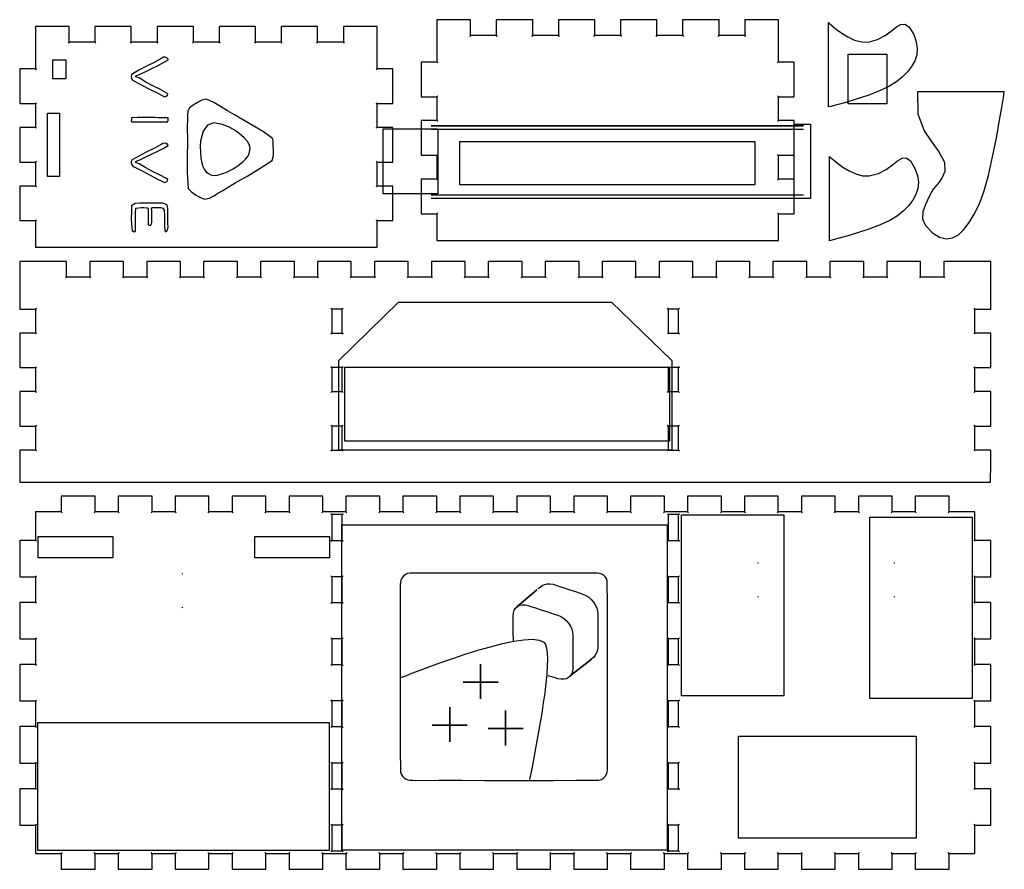
# Model space of a CAD drawing. Extents: x 31 to 2338, y 31 to 1026.
# Drawn here: x 31 to 1184, y 31 to 1026 of the extents above; entities that cross this region are included whole.
import ezdxf

# ---------------------------------------------------------------- set-up
doc = ezdxf.new("R2010")
doc.units = 0
for name, color, linetype in [('Extra_18.5mm', 7, 'CONTINUOUS'), ('Final_18.5mm', 7, 'CONTINUOUS'), ('First_18.5mm', 7, 'CONTINUOUS'), ('Props', 7, 'CONTINUOUS'), ('Shallow_5mm', 7, 'CONTINUOUS')]:
    doc.layers.add(name, color=color, linetype=linetype)

msp = doc.modelspace()

# ---------------------------------------------------------------- linework, layer by layer
at = {"layer": 'Extra_18.5mm', "color": 7}
for points in [[(978.59497, 1023.09394), (979.75965, 1022.00217), (983.00151, 1019.1474), (987.94226, 1015.16041), (994.20366, 1010.67198), (1001.4075, 1006.3129), (1009.1753, 1002.71395), (1017.1289, 1000.50592), (1024.8901, 1000.31959), (1035.8826, 1003.23936), (1044.8315, 1007.907), (1052.1426, 1013.18792), (1058.2213, 1017.94745), (1063.4733, 1021.05103), (1068.3041, 1021.36398), (1073.1194, 1017.75174), (1078.3247, 1009.07968), (1081.3942, 1000.72483), (1082.5041, 992.83609), (1081.8361, 985.38444), (1079.5717, 978.34089), (1075.8925, 971.67641), (1070.9801, 965.36199), (1065.016, 959.36861), (1058.1818, 953.66727), (1049.2429, 948.14539), (1037.6366, 942.82054), (1024.5523, 937.8589), (1011.1797, 933.42672), (998.70806, 929.69015), (988.32716, 926.8154), (981.22627, 924.96866), (978.59497, 924.31616), (978.59497, 936.66339), (978.59497, 949.01061), (978.59497, 961.35783), (978.59497, 973.70505), (978.59497, 986.05227), (978.59497, 998.39949), (978.59497, 1010.74672), (978.59497, 1023.09394)], [(70.493645, 979.30043), (85.716269, 979.30043), (85.716269, 957.077806), (70.493645, 957.077806), (70.493645, 979.30043)], [(1082.6929, 942.10151), (1083.3061, 916.43384), (1090.7378, 896.28411), (1098.6738, 884.14516), (1107.7927, 871.69702), (1114.3654, 859.60641), (1114.6631, 848.54004), (1111.4259, 840.88525), (1106.5706, 834.37643), (1101.286, 827.85328), (1096.7605, 820.15557), (1092.0442, 810.08333), (1088.9569, 801.38114), (1088.6059, 793.37754), (1092.0986, 785.40065), (1100.5418, 776.77902), (1108.6941, 771.69579), (1116.4081, 769.85907), (1123.7106, 770.9678), (1130.6282, 774.72133), (1137.1876, 780.81873), (1143.4156, 788.95912), (1149.339, 798.84192), (1154.9845, 810.16613), (1160.4736, 824.97741), (1165.7945, 844.20781), (1170.7733, 865.88678), (1175.2362, 888.04332), (1179.0098, 908.70711), (1181.9203, 925.9067), (1183.794, 937.6716), (1184.4571, 942.03118), (1172.3673, 942.02818), (1160.2776, 942.02518), (1148.1878, 942.02218), (1136.098, 942.01918), (1124.0082, 942.01618), (1111.9184, 942.01318), (1099.8286, 942.01018), (1082.6929, 942.10151)], [(64.161964, 917.06931), (78.289665, 917.06931), (78.289665, 842.941617), (64.161964, 842.941617), (64.161964, 917.06931)], [(547.01508, 883.72629), (892.36383, 883.72629), (892.36383, 833.259115), (547.01508, 833.259115), (547.01508, 883.72629)], [(979.94238, 866.36609), (981.10706, 865.27433), (984.34891, 862.41955), (989.28961, 858.43255), (995.55101, 853.94413), (1002.7548, 849.58505), (1010.5226, 845.9861), (1018.4762, 843.77807), (1026.2374, 843.59174), (1037.2299, 846.51151), (1046.1788, 851.17915), (1053.4899, 856.46007), (1059.5686, 861.2196), (1064.8206, 864.32318), (1069.6514, 864.63613), (1074.4667, 861.02389), (1079.672, 852.35183), (1082.7415, 843.99698), (1083.8514, 836.10824), (1083.1834, 828.65659), (1080.919, 821.61304), (1077.2398, 814.94856), (1072.3274, 808.63414), (1066.3633, 802.64076), (1059.5291, 796.93942), (1050.5902, 791.41754), (1038.9839, 786.09269), (1025.8996, 781.13105), (1012.527, 776.69887), (1000.0555, 772.9623), (989.67451, 770.08755), (982.57371, 768.24083), (979.94238, 767.58831), (979.94238, 779.93553), (979.94238, 792.28276), (979.94238, 804.62998), (979.94238, 816.9772), (979.94238, 829.32442), (979.94238, 841.67164), (979.94238, 854.01887), (979.94238, 866.36609)], [(405.24838, 627.47712), (475.17249, 695.62183), (724.52549, 695.55163), (795.01288, 627.47707), (795.01288, 522.37537), (405.24838, 522.37537), (405.24838, 627.47712)], [(895.95635, 390.27068), (896.13274, 390.05901), (896.30913, 390.27068), (896.13274, 390.48234), (895.95635, 390.27068)], [(1055.6369, 390.27068), (1055.8133, 390.05901), (1055.9897, 390.27068), (1055.8133, 390.48234), (1055.6369, 390.27068)], [(221.8198, 377.61348), (221.99619, 377.40181), (222.17258, 377.61348), (221.99619, 377.82514), (221.8198, 377.61348)], [(895.95635, 350.75938), (896.13274, 350.54772), (896.30913, 350.75938), (896.13274, 350.97105), (895.95635, 350.75938)], [(1055.6369, 350.75938), (1055.8133, 350.54772), (1055.9897, 350.75938), (1055.8133, 350.97105), (1055.6369, 350.75938)], [(221.8198, 338.10218), (221.99619, 337.89052), (222.17258, 338.10218), (221.99619, 338.31385), (221.8198, 338.10218)]]:
    msp.add_lwpolyline(points, close=True, dxfattribs=at)
at = {"layer": 'Final_18.5mm', "color": 7}
for points in [[(519.999999, 767.999995), (519.999999, 767.999995), (919.999999, 767.999995), (919.999999, 767.999995), (919.999999, 798.960705), (918.999999, 800.160705), (920.199999, 799.160705), (938.499999, 799.160705), (938.499999, 839.696425), (920.199999, 839.696425), (918.999999, 838.696425), (919.999999, 839.896425), (919.999999, 867.532135), (918.999999, 868.732135), (920.199999, 867.732135), (938.499999, 867.732135), (938.499999, 908.267855), (920.199999, 908.267855), (918.999999, 907.267855), (919.999999, 908.467855), (919.999999, 936.103565), (918.999999, 937.303565), (920.199999, 936.303565), (938.499999, 936.303565), (938.499999, 976.839285), (920.199999, 976.839285), (918.999999, 975.839285), (919.999999, 977.039285), (919.999999, 1007.999995), (919.999999, 1007.999995), (919.999999, 1026.499995), (880.511359, 1026.499995), (880.511359, 1008.199995), (881.511359, 1006.999995), (880.311359, 1007.999995), (850.597729, 1007.999995), (849.397729, 1006.999995), (850.397729, 1008.199995), (850.397729, 1026.499995), (807.784089, 1026.499995), (807.784089, 1008.199995), (808.784089, 1006.999995), (807.584089, 1007.999995), (777.870449, 1007.999995), (776.670449, 1006.999995), (777.670449, 1008.199995), (777.670449, 1026.499995), (735.056819, 1026.499995), (735.056819, 1008.199995), (736.056819, 1006.999995), (734.856819, 1007.999995), (705.143179, 1007.999995), (703.943179, 1006.999995), (704.943179, 1008.199995), (704.943179, 1026.499995), (662.329549, 1026.499995), (662.329549, 1008.199995), (663.329549, 1006.999995), (662.129539, 1007.999995), (632.415909, 1007.999995), (631.215909, 1006.999995), (632.215909, 1008.199995), (632.215909, 1026.499995), (589.602269, 1026.499995), (589.602269, 1008.199995), (590.602269, 1006.999995), (589.402269, 1007.999995), (559.688639, 1007.999995), (558.488639, 1006.999995), (559.488639, 1008.199995), (559.488639, 1026.499995), (519.999999, 1026.499995), (519.999999, 1007.999995), (519.999999, 977.039285), (520.999999, 975.839285), (519.799999, 976.839285), (501.499999, 976.839285), (501.499999, 936.303565), (519.799999, 936.303565), (520.999999, 937.303565), (519.999999, 936.103565), (519.999999, 908.467855), (520.999999, 907.267855), (519.799999, 908.267855), (501.499999, 908.267855), (501.499999, 867.732135), (519.799999, 867.732135), (520.999999, 868.732135), (519.999999, 867.532135), (519.999999, 839.896425), (520.999999, 838.696425), (519.799999, 839.696425), (501.499999, 839.696425), (501.499999, 799.160705), (519.799999, 799.160705), (520.999999, 800.160705), (519.999999, 798.960705), (519.999999, 767.999995), (519.999999, 767.999995)], [(49.999999, 759.999995), (49.999999, 759.999995), (449.999999, 759.999995), (449.999999, 759.999995), (449.999999, 790.960705), (448.999999, 792.160705), (450.199999, 791.160705), (468.499999, 791.160705), (468.499999, 831.696425), (450.199999, 831.696425), (448.999999, 830.696425), (449.999999, 831.896425), (449.999999, 859.532135), (448.999999, 860.732135), (450.199999, 859.732135), (468.499999, 859.732135), (468.499999, 900.267855), (450.199999, 900.267855), (448.999999, 899.267855), (449.999999, 900.467855), (449.999999, 928.103565), (448.999999, 929.303565), (450.199999, 928.303565), (468.499999, 928.303565), (468.499999, 968.839285), (450.199999, 968.839285), (448.999999, 967.839285), (449.999999, 969.039285), (449.999999, 999.999995), (449.999999, 999.999995), (449.999999, 1018.499995), (410.511359, 1018.499995), (410.511359, 1000.199995), (411.511359, 998.999995), (410.311359, 999.999995), (380.597729, 999.999995), (379.397729, 998.999995), (380.397729, 1000.199995), (380.397729, 1018.499995), (337.784089, 1018.499995), (337.784089, 1000.199995), (338.784089, 998.999995), (337.584089, 999.999995), (307.870449, 999.999995), (306.670449, 998.999995), (307.670449, 1000.199995), (307.670449, 1018.499995), (265.056819, 1018.499995), (265.056819, 1000.199995), (266.056819, 998.999995), (264.856819, 999.999995), (235.143179, 999.999995), (233.943179, 998.999995), (234.943179, 1000.199995), (234.943179, 1018.499995), (192.329539, 1018.499995), (192.329539, 1000.199995), (193.329539, 998.999995), (192.129539, 999.999995), (162.415909, 999.999995), (161.215909, 998.999995), (162.215909, 1000.199995), (162.215909, 1018.499995), (119.602269, 1018.499995), (119.602269, 1000.199995), (120.602269, 998.999995), (119.402269, 999.999995), (89.688635, 999.999995), (88.488635, 998.999995), (89.488635, 1000.199995), (89.488635, 1018.499995), (49.999999, 1018.499995), (49.999999, 999.999995), (49.999999, 969.039285), (50.999999, 967.839285), (49.799999, 968.839285), (31.499999, 968.839285), (31.499999, 928.303565), (49.799999, 928.303565), (50.999999, 929.303565), (49.999999, 928.103565), (49.999999, 900.467855), (50.999999, 899.267855), (49.799999, 900.267855), (31.499999, 900.267855), (31.499999, 859.732135), (49.799999, 859.732135), (50.999999, 860.732135), (49.999999, 859.532135), (49.999999, 831.896425), (50.999999, 830.696425), (49.799999, 831.696425), (31.499999, 831.696425), (31.499999, 791.160705), (49.799999, 791.160705), (50.999999, 792.160705), (49.999999, 790.960705), (49.999999, 759.999995), (49.999999, 759.999995)], [(49.999999, 484.999995), (1156.249999, 484.999995), (1156.249999, 484.999995), (1168.468699, 484.964295), (1168.499699, 507.035725), (1168.499699, 522.410725), (1150.199699, 522.410725), (1148.999699, 521.410725), (1149.999699, 522.610725), (1149.999699, 550.246445), (1148.999699, 551.446445), (1150.199699, 550.446445), (1168.499699, 550.446445), (1168.499699, 590.982155), (1150.199699, 590.982155), (1148.999699, 589.982155), (1149.999699, 591.182155), (1149.999699, 618.817875), (1148.999699, 620.017875), (1150.199699, 619.017875), (1168.499699, 619.017875), (1168.499699, 659.553585), (1150.199699, 659.553585), (1148.999699, 658.553585), (1149.999699, 659.753585), (1149.999699, 687.389305), (1148.999699, 688.589305), (1150.199699, 687.589305), (1168.499699, 687.589305), (1168.499699, 725.000015), (1168.499699, 743.500015), (1128.916399, 743.500015), (1113.541399, 743.500015), (1113.541399, 725.200015), (1114.541399, 724.000015), (1113.341399, 725.000015), (1086.657999, 725.000015), (1085.457999, 724.000015), (1086.457999, 725.200015), (1086.457999, 743.500015), (1046.874699, 743.500015), (1046.874699, 725.200015), (1047.874699, 724.000015), (1046.674699, 725.000015), (1019.991399, 725.000015), (1018.791399, 724.000015), (1019.791399, 725.200015), (1019.791399, 743.500015), (980.208029, 743.500015), (980.208029, 725.200015), (981.208029, 724.000015), (980.008029, 725.000015), (953.324699, 725.000015), (952.124699, 724.000015), (953.124699, 725.200015), (953.124699, 743.500015), (913.541369, 743.500015), (913.541369, 725.200015), (914.541369, 724.000015), (913.341369, 725.000015), (886.658029, 725.000015), (885.458029, 724.000015), (886.458029, 725.200015), (886.458029, 743.500015), (846.874699, 743.500015), (846.874699, 725.200015), (847.874699, 724.000015), (846.674699, 725.000015), (819.991369, 725.000015), (818.791369, 724.000015), (819.791369, 725.200015), (819.791369, 743.500015), (780.208029, 743.500015), (780.208029, 725.200015), (781.208029, 724.000015), (780.008029, 725.000015), (753.324699, 725.000015), (752.124699, 724.000015), (753.124699, 725.200015), (753.124699, 743.500015), (713.541369, 743.500015), (713.541369, 725.200015), (714.541369, 724.000015), (713.341369, 725.000015), (686.658029, 725.000015), (685.458029, 724.000015), (686.458029, 725.200015), (686.458029, 743.500015), (646.874699, 743.500015), (646.874699, 725.200015), (647.874699, 724.000015), (646.674699, 725.000015), (619.991369, 725.000015), (618.791369, 724.000015), (619.791369, 725.200015), (619.791369, 743.500015), (580.208029, 743.500015), (580.208029, 725.200015), (581.208029, 724.000015), (580.008029, 725.000015), (553.324699, 725.000015), (552.124699, 724.000015), (553.124699, 725.200015), (553.124699, 743.500015), (513.541369, 743.500015), (513.541369, 725.200015), (514.541369, 724.000015), (513.341369, 725.000015), (486.658029, 725.000015), (485.458029, 724.000015), (486.458029, 725.200015), (486.458029, 743.500015), (446.874699, 743.500015), (446.874699, 725.200015), (447.874699, 724.000015), (446.674699, 725.000015), (419.991369, 725.000015), (418.791369, 724.000015), (419.791369, 725.200015), (419.791369, 743.500015), (380.208029, 743.500015), (380.208029, 725.200015), (381.208029, 724.000015), (380.008029, 725.000015), (353.324699, 725.000015), (352.124699, 724.000015), (353.124699, 725.200015), (353.124699, 743.500015), (313.541369, 743.500015), (313.541369, 725.200015), (314.541369, 724.000015), (313.341369, 725.000015), (286.658029, 725.000015), (285.458029, 724.000015), (286.458029, 725.200015), (286.458029, 743.500015), (246.874699, 743.500015), (246.874699, 725.200015), (247.874699, 724.000015), (246.674699, 725.000015), (219.991369, 725.000015), (218.791369, 724.000015), (219.791369, 725.200015), (219.791369, 743.500015), (180.208029, 743.500015), (180.208029, 725.200015), (181.208029, 724.000015), (180.008029, 725.000015), (153.324699, 725.000015), (152.124699, 724.000015), (153.124699, 725.200015), (153.124699, 743.500015), (113.541369, 743.500015), (113.541369, 725.200015), (114.541369, 724.000015), (113.341369, 725.000015), (86.658032, 725.000015), (85.458032, 724.000015), (86.458032, 725.200015), (86.458032, 743.500015), (43.749699, 743.500015), (31.499699, 743.500015), (31.499699, 702.964305), (31.499699, 687.589305), (49.799699, 687.589305), (50.999699, 688.589305), (49.999699, 687.389305), (49.999699, 659.753585), (50.999699, 658.553585), (49.799699, 659.553585), (31.499699, 659.553585), (31.499699, 619.017875), (49.799699, 619.017875), (50.999699, 620.017875), (49.999699, 618.817875), (49.999699, 591.182155), (50.999699, 589.982155), (49.799699, 590.982155), (31.499699, 590.982155), (31.499699, 550.446445), (49.799699, 550.446445), (50.999699, 551.446445), (49.999699, 550.246445), (49.999699, 522.610725), (50.999699, 521.410725), (49.799699, 522.410725), (31.499699, 522.410725), (31.499699, 485.000015), (49.999699, 485.000015)], [(49.999999, 49.999995), (80.008332, 49.999995), (81.208332, 50.999995), (80.208332, 49.799995), (80.208332, 31.499995), (119.791669, 31.499995), (119.791669, 49.799995), (118.791669, 50.999995), (119.991669, 49.999995), (146.674999, 49.999995), (147.874999, 50.999995), (146.874999, 49.799995), (146.874999, 31.499995), (186.458329, 31.499995), (186.458329, 49.799995), (185.458329, 50.999995), (186.658329, 49.999995), (213.341669, 49.999995), (214.541669, 50.999995), (213.541669, 49.799995), (213.541669, 31.499995), (253.124999, 31.499995), (253.124999, 49.799995), (252.124999, 50.999995), (253.324999, 49.999995), (280.008329, 49.999995), (281.208329, 50.999995), (280.208329, 49.799995), (280.208329, 31.499995), (319.791669, 31.499995), (319.791669, 49.799995), (318.791669, 50.999995), (319.991669, 49.999995), (346.674999, 49.999995), (347.874999, 50.999995), (346.874999, 49.799995), (346.874999, 31.499995), (386.458329, 31.499995), (386.458329, 49.799995), (385.458329, 50.999995), (386.658329, 49.999995), (413.341669, 49.999995), (414.541669, 50.999995), (413.541669, 49.799995), (413.541669, 31.499995), (453.124999, 31.499995), (453.124999, 49.799995), (452.124999, 50.999995), (453.324999, 49.999995), (480.008329, 49.999995), (481.208329, 50.999995), (480.208329, 49.799995), (480.208329, 31.499995), (519.791669, 31.499995), (519.791669, 49.799995), (518.791669, 50.999995), (519.991669, 49.999995), (546.674999, 49.999995), (547.874999, 50.999995), (546.874999, 49.799995), (546.874999, 31.499995), (586.458329, 31.499995), (586.458329, 49.799995), (585.458329, 50.999995), (586.658329, 49.999995), (613.341669, 49.999995), (614.541669, 50.999995), (613.541669, 49.799995), (613.541669, 31.499995), (653.124999, 31.499995), (653.124999, 49.799995), (652.124999, 50.999995), (653.324999, 49.999995), (680.008329, 49.999995), (681.208329, 50.999995), (680.208329, 49.799995), (680.208329, 31.499995), (719.791669, 31.499995), (719.791669, 49.799995), (718.791669, 50.999995), (719.991669, 49.999995), (746.674999, 49.999995), (747.874999, 50.999995), (746.874999, 49.799995), (746.874999, 31.499995), (786.458329, 31.499995), (786.458329, 49.799995), (785.458329, 50.999995), (786.658329, 49.999995), (813.341669, 49.999995), (814.541669, 50.999995), (813.541669, 49.799995), (813.541669, 31.499995), (853.124999, 31.499995), (853.124999, 49.799995), (852.124999, 50.999995), (853.324999, 49.999995), (880.008329, 49.999995), (881.208329, 50.999995), (880.208329, 49.799995), (880.208329, 31.499995), (919.791669, 31.499995), (919.791669, 49.799995), (918.791669, 50.999995), (919.991669, 49.999995), (946.674999, 49.999995), (947.874999, 50.999995), (946.874999, 49.799995), (946.874999, 31.499995), (986.458329, 31.499995), (986.458329, 49.799995), (985.458329, 50.999995), (986.658329, 49.999995), (1013.341699, 49.999995), (1014.541699, 50.999995), (1013.541699, 49.799995), (1013.541699, 31.499995), (1053.124999, 31.499995), (1053.124999, 49.799995), (1052.124999, 50.999995), (1053.324999, 49.999995), (1080.008299, 49.999995), (1081.208299, 50.999995), (1080.208299, 49.799995), (1080.208299, 31.499995), (1119.791699, 31.499995), (1119.791699, 49.799995), (1118.791699, 50.999995), (1119.991699, 49.999995), (1143.749999, 49.999995), (1149.999999, 49.999995), (1149.999999, 83.038595), (1148.999999, 84.238595), (1150.199999, 83.238595), (1168.499999, 83.238595), (1168.499999, 125.852295), (1150.199999, 125.852295), (1148.999999, 124.852295), (1149.999999, 126.052295), (1149.999999, 155.765895), (1148.999999, 156.965895), (1150.199999, 155.965895), (1168.499999, 155.965895), (1168.499999, 198.579495), (1150.199999, 198.579495), (1148.999999, 197.579495), (1149.999999, 198.779495), (1149.999999, 228.493175), (1148.999999, 229.693175), (1150.199999, 228.693175), (1168.499999, 228.693175), (1168.499999, 271.306815), (1150.199999, 271.306815), (1148.999999, 270.306815), (1149.999999, 271.506815), (1149.999999, 301.220455), (1148.999999, 302.420445), (1150.199999, 301.420445), (1168.499999, 301.420445), (1168.499999, 344.034085), (1150.199999, 344.034085), (1148.999999, 343.034085), (1149.999999, 344.234085), (1149.999999, 373.947725), (1148.999999, 375.147725), (1150.199999, 374.147725), (1168.499999, 374.147725), (1168.499999, 416.761355), (1150.199999, 416.761355), (1148.999999, 415.761355), (1149.999999, 416.961355), (1149.999999, 449.999995), (1149.999999, 449.999995), (1119.991699, 449.999995), (1118.791699, 448.999995), (1119.791699, 450.199995), (1119.791699, 468.499995), (1080.208299, 468.499995), (1080.208299, 450.199995), (1081.208299, 448.999995), (1080.008299, 449.999995), (1053.324999, 449.999995), (1052.124999, 448.999995), (1053.124999, 450.199995), (1053.124999, 468.499995), (1013.541699, 468.499995), (1013.541699, 450.199995), (1014.541699, 448.999995), (1013.341699, 449.999995), (986.658329, 449.999995), (985.458329, 448.999995), (986.458329, 450.199995), (986.458329, 468.499995), (946.874999, 468.499995), (946.874999, 450.199995), (947.874999, 448.999995), (946.674999, 449.999995), (919.991669, 449.999995), (918.791669, 448.999995), (919.791669, 450.199995), (919.791669, 468.499995), (880.208329, 468.499995), (880.208329, 450.199995), (881.208329, 448.999995), (880.008329, 449.999995), (853.324999, 449.999995), (852.124999, 448.999995), (853.124999, 450.199995), (853.124999, 468.499995), (813.541669, 468.499995), (813.541669, 450.199995), (814.541669, 448.999995), (813.341669, 449.999995), (786.658329, 449.999995), (785.458329, 448.999995), (786.458329, 450.199995), (786.458329, 468.499995), (746.874999, 468.499995), (746.874999, 450.199995), (747.874999, 448.999995), (746.674999, 449.999995), (719.991669, 449.999995), (718.791669, 448.999995), (719.791669, 450.199995), (719.791669, 468.499995), (680.208329, 468.499995), (680.208329, 450.199995), (681.208329, 448.999995), (680.008329, 449.999995), (653.324999, 449.999995), (652.124999, 448.999995), (653.124999, 450.199995), (653.124999, 468.499995), (613.541669, 468.499995), (613.541669, 450.199995), (614.541669, 448.999995), (613.341669, 449.999995), (586.658329, 449.999995), (585.458329, 448.999995), (586.458329, 450.199995), (586.458329, 468.499995), (546.874999, 468.499995), (546.874999, 450.199995), (547.874999, 448.999995), (546.674999, 449.999995), (519.991669, 449.999995), (518.791669, 448.999995), (519.791669, 450.199995), (519.791669, 468.499995), (480.208329, 468.499995), (480.208329, 450.199995), (481.208329, 448.999995), (480.008329, 449.999995), (453.324999, 449.999995), (452.124999, 448.999995), (453.124999, 450.199995), (453.124999, 468.499995), (413.541669, 468.499995), (413.541669, 450.199995), (414.541669, 448.999995), (413.341669, 449.999995), (386.658329, 449.999995), (385.458329, 448.999995), (386.458329, 450.199995), (386.458329, 468.499995), (346.874999, 468.499995), (346.874999, 450.199995), (347.874999, 448.999995), (346.674999, 449.999995), (319.991669, 449.999995), (318.791669, 448.999995), (319.791669, 450.199995), (319.791669, 468.499995), (280.208329, 468.499995), (280.208329, 450.199995), (281.208329, 448.999995), (280.008329, 449.999995), (253.324999, 449.999995), (252.124999, 448.999995), (253.124999, 450.199995), (253.124999, 468.499995), (213.541669, 468.499995), (213.541669, 450.199995), (214.541669, 448.999995), (213.341669, 449.999995), (186.658329, 449.999995), (185.458329, 448.999995), (186.458329, 450.199995), (186.458329, 468.499995), (146.874999, 468.499995), (146.874999, 450.199995), (147.874999, 448.999995), (146.674999, 449.999995), (119.991669, 449.999995), (118.791669, 448.999995), (119.791669, 450.199995), (119.791669, 468.499995), (80.208332, 468.499995), (80.208332, 450.199995), (81.208332, 448.999995), (80.008332, 449.999995), (56.249999, 449.999995), (49.999999, 449.999995), (49.999999, 416.961355), (50.999999, 415.761355), (49.799999, 416.761355), (31.499999, 416.761355), (31.499999, 374.147725), (49.799999, 374.147725), (50.999999, 375.147725), (49.999999, 373.947725), (49.999999, 344.234085), (50.999999, 343.034085), (49.799999, 344.034085), (31.499999, 344.034085), (31.499999, 301.420445), (49.799999, 301.420445), (50.999999, 302.420445), (49.999999, 301.220455), (49.999999, 271.506815), (50.999999, 270.306815), (49.799999, 271.306815), (31.499999, 271.306815), (31.499999, 228.693175), (49.799999, 228.693175), (50.999999, 229.693175), (49.999999, 228.493175), (49.999999, 198.779495), (50.999999, 197.579495), (49.799999, 198.579495), (31.499999, 198.579495), (31.499999, 155.965895), (49.799999, 155.965895), (50.999999, 156.965895), (49.999999, 155.765895), (49.999999, 126.052295), (50.999999, 124.852295), (49.799999, 125.852295), (31.499999, 125.852295), (31.499999, 83.238595), (49.799999, 83.238595), (50.999999, 84.238595), (49.999999, 83.038595), (49.999999, 49.999995), (49.999999, 49.999995)]]:
    msp.add_lwpolyline(points, dxfattribs=at)
at = {"layer": 'First_18.5mm', "color": 7}
for points in [[(395.874999, 658.553565), (396.874999, 659.553565), (409.124999, 659.553565), (410.124999, 658.553565), (409.124999, 659.553565), (409.124999, 687.589285), (410.124999, 688.589285), (409.124999, 687.589285), (396.874999, 687.589285), (395.874999, 688.589285), (396.874999, 687.589285), (396.874999, 659.553565), (395.874999, 658.553565)], [(789.874999, 658.553565), (790.874999, 659.553565), (803.124999, 659.553565), (804.124999, 658.553565), (803.124999, 659.553565), (803.124999, 687.589285), (804.124999, 688.589285), (803.124999, 687.589285), (790.874999, 687.589285), (789.874999, 688.589285), (790.874999, 687.589285), (790.874999, 659.553565), (789.874999, 658.553565)], [(395.874999, 589.982135), (396.874999, 590.982135), (409.124999, 590.982135), (410.124999, 589.982135), (409.124999, 590.982135), (409.124999, 619.017855), (410.124999, 620.017855), (409.124999, 619.017855), (396.874999, 619.017855), (395.874999, 620.017855), (396.874999, 619.017855), (396.874999, 590.982135), (395.874999, 589.982135)], [(789.874999, 589.982135), (790.874999, 590.982135), (803.124999, 590.982135), (804.124999, 589.982135), (803.124999, 590.982135), (803.124999, 619.017855), (804.124999, 620.017855), (803.124999, 619.017855), (790.874999, 619.017855), (789.874999, 620.017855), (790.874999, 619.017855), (790.874999, 590.982135), (789.874999, 589.982135)], [(395.874999, 521.410705), (396.874999, 522.410705), (409.124999, 522.410705), (410.124999, 521.410705), (409.124999, 522.410705), (409.124999, 550.446425), (410.124999, 551.446425), (409.124999, 550.446425), (396.874999, 550.446425), (395.874999, 551.446425), (396.874999, 550.446425), (396.874999, 522.410705), (395.874999, 521.410705)], [(789.874999, 521.410705), (790.874999, 522.410705), (803.124999, 522.410705), (804.124999, 521.410705), (803.124999, 522.410705), (803.124999, 550.446425), (804.124999, 551.446425), (803.124999, 550.446425), (790.874999, 550.446425), (789.874999, 551.446425), (790.874999, 550.446425), (790.874999, 522.410705), (789.874999, 521.410705)], [(395.874999, 415.761355), (396.874999, 416.761355), (409.124999, 416.761355), (410.124999, 415.761355), (409.124999, 416.761355), (409.124999, 446.874995), (410.124999, 447.874995), (409.124999, 446.874995), (396.874999, 446.874995), (395.874999, 447.874995), (396.874999, 446.874995), (396.874999, 416.761355), (395.874999, 415.761355)], [(789.874999, 415.761355), (790.874999, 416.761355), (803.124999, 416.761355), (804.124999, 415.761355), (803.124999, 416.761355), (803.124999, 446.874995), (804.124999, 447.874995), (803.124999, 446.874995), (790.874999, 446.874995), (789.874999, 447.874995), (790.874999, 446.874995), (790.874999, 416.761355), (789.874999, 415.761355)], [(395.874999, 343.034085), (396.874999, 344.034085), (409.124999, 344.034085), (410.124999, 343.034085), (409.124999, 344.034085), (409.124999, 374.147725), (410.124999, 375.147725), (409.124999, 374.147725), (396.874999, 374.147725), (395.874999, 375.147725), (396.874999, 374.147725), (396.874999, 344.034085), (395.874999, 343.034085)], [(789.874999, 343.034085), (790.874999, 344.034085), (803.124999, 344.034085), (804.124999, 343.034085), (803.124999, 344.034085), (803.124999, 374.147725), (804.124999, 375.147725), (803.124999, 374.147725), (790.874999, 374.147725), (789.874999, 375.147725), (790.874999, 374.147725), (790.874999, 344.034085), (789.874999, 343.034085)], [(395.874999, 270.306815), (396.874999, 271.306815), (409.124999, 271.306815), (410.124999, 270.306815), (409.124999, 271.306815), (409.124999, 301.420445), (410.124999, 302.420445), (409.124999, 301.420445), (396.874999, 301.420445), (395.874999, 302.420445), (396.874999, 301.420445), (396.874999, 271.306815), (395.874999, 270.306815)], [(789.874999, 270.306815), (790.874999, 271.306815), (803.124999, 271.306815), (804.124999, 270.306815), (803.124999, 271.306815), (803.124999, 301.420445), (804.124999, 302.420445), (803.124999, 301.420445), (790.874999, 301.420445), (789.874999, 302.420445), (790.874999, 301.420445), (790.874999, 271.306815), (789.874999, 270.306815)], [(395.874999, 197.579495), (396.874999, 198.579495), (409.124999, 198.579495), (410.124999, 197.579495), (409.124999, 198.579495), (409.124999, 228.693175), (410.124999, 229.693175), (409.124999, 228.693175), (396.874999, 228.693175), (395.874999, 229.693175), (396.874999, 228.693175), (396.874999, 198.579495), (395.874999, 197.579495)], [(789.874999, 197.579495), (790.874999, 198.579495), (803.124999, 198.579495), (804.124999, 197.579495), (803.124999, 198.579495), (803.124999, 228.693175), (804.124999, 229.693175), (803.124999, 228.693175), (790.874999, 228.693175), (789.874999, 229.693175), (790.874999, 228.693175), (790.874999, 198.579495), (789.874999, 197.579495)], [(395.874999, 124.852295), (396.874999, 125.852295), (409.124999, 125.852295), (410.124999, 124.852295), (409.124999, 125.852295), (409.124999, 155.965895), (410.124999, 156.965895), (409.124999, 155.965895), (396.874999, 155.965895), (395.874999, 156.965895), (396.874999, 155.965895), (396.874999, 125.852295), (395.874999, 124.852295)], [(789.874999, 124.852295), (790.874999, 125.852295), (803.124999, 125.852295), (804.124999, 124.852295), (803.124999, 125.852295), (803.124999, 155.965895), (804.124999, 156.965895), (803.124999, 155.965895), (790.874999, 155.965895), (789.874999, 156.965895), (790.874999, 155.965895), (790.874999, 125.852295), (789.874999, 124.852295)], [(395.874999, 52.124995), (396.874999, 53.124995), (409.124999, 53.124995), (410.124999, 52.124995), (409.124999, 53.124995), (409.124999, 83.238595), (410.124999, 84.238595), (409.124999, 83.238595), (396.874999, 83.238595), (395.874999, 84.238595), (396.874999, 83.238595), (396.874999, 53.124995), (395.874999, 52.124995)], [(789.874999, 52.124995), (790.874999, 53.124995), (803.124999, 53.124995), (804.124999, 52.124995), (803.124999, 53.124995), (803.124999, 83.238595), (804.124999, 84.238595), (803.124999, 83.238595), (790.874999, 83.238595), (789.874999, 84.238595), (790.874999, 83.238595), (790.874999, 53.124995), (789.874999, 52.124995)]]:
    msp.add_lwpolyline(points, dxfattribs=at)
at = {"layer": 'Props', "color": 7}
for points in [[(1001.7186, 986.25751), (1046.7186, 986.25751), (1046.7186, 928.119738), (1001.7186, 928.119738), (1001.7186, 986.25751)], [(938.552, 904.0162), (957.701479, 904.0162), (957.701479, 816.907618), (938.552, 816.907618), (938.552, 904.0162)], [(457.16553, 898.52869), (521.271029, 898.52869), (521.271029, 822.52869), (457.16553, 822.52869), (457.16553, 898.52869)], [(412.25998, 619.41461), (792.48886, 619.41461), (792.48886, 532.903463), (412.25998, 532.903463), (412.25998, 619.41461)], [(806.48859, 446.67725), (926.22667, 446.67725), (926.22667, 234.65694), (806.48859, 234.65694), (806.48859, 446.67725)], [(1026.9545, 443.72797), (1146.69258, 443.72797), (1146.69258, 231.70766), (1026.9545, 231.70766), (1026.9545, 443.72797)], [(408.6452, 434.91272), (789.6452, 434.91272), (789.6452, 53.91272), (408.6452, 53.91272), (408.6452, 434.91272)], [(53.057774, 421.07562), (140.546658, 421.07562), (140.546658, 396.240039), (53.057774, 396.240039), (53.057774, 421.07562)], [(306.77554, 421.07562), (394.264424, 421.07562), (394.264424, 396.240041), (306.77554, 396.240041), (306.77554, 421.07562)], [(52.856937, 203.3422), (393.856907, 203.3422), (393.856907, 53.34222), (52.856937, 53.34222), (52.856937, 203.3422)], [(873.37701, 187.2891), (1081.10878, 187.2891), (1081.10878, 68.08806), (873.37701, 68.08806), (873.37701, 187.2891)]]:
    msp.add_lwpolyline(points, close=True, dxfattribs=at)
at = {"layer": 'Shallow_5mm', "color": 3}
for points in [[(205.2183, 980.1154), (203.7282, 981.6964), (201.8707, 982.5792), (199.8848, 982.5282), (198.0093, 981.3071), (189.0958, 976.5466), (180.0892, 971.9303), (171.1384, 967.2343), (162.3921, 962.2348), (162.1625, 959.7765), (162.4717, 957.466), (163.6036, 955.6077), (165.8422, 954.5059), (174.675, 949.8823), (183.5094, 945.2698), (192.3406, 940.6607), (201.1636, 936.0473), (202.8294, 936.7587), (204.4722, 938.0282), (205.0989, 939.4542), (203.7163, 940.6352), (195.611, 945.058), (187.2737, 949.1371), (179.0567, 953.389), (171.312, 958.3305), (166.8574, 959.5602), (167.8656, 960.7484), (172.7205, 962.6553), (179.806, 966.0411), (186.2046, 969.3528), (192.7214, 972.5322), (199.1291, 975.8508), (205.2007, 979.5805), (205.2227, 979.7201), (205.2327, 979.858), (205.2327, 979.9911), (205.2183, 980.1154)], [(327.19998, 887.7862), (316.9798, 895.0199), (305.70463, 901.8241), (294.2396, 908.3581), (282.95594, 915.1338), (274.78938, 919.8031), (266.78598, 924.8792), (258.65174, 929.6566), (250.09264, 933.4296), (244.65765, 932.1183), (239.54262, 929.6545), (234.73426, 926.5058), (230.21925, 923.1398), (228.56158, 919.3507), (227.9295, 914.3868), (227.8298, 908.5395), (227.7692, 902.0998), (227.8561, 883.7522), (227.69568, 865.3819), (227.78148, 847.0273), (228.607, 828.7265), (232.63817, 824.7261), (237.39031, 821.4213), (242.53771, 818.6517), (247.75463, 816.2569), (253.61385, 817.3213), (258.99428, 820.2167), (264.18743, 823.7159), (269.48485, 826.5917), (283.96532, 835.2728), (298.56547, 843.7927), (313.03368, 852.5059), (327.11838, 861.7668), (328.52613, 867.2772), (328.6382, 873.3365), (328.3297, 879.574), (328.264, 884.4901), (327.75679, 886.3345), (327.19998, 887.7862)], [(205.2657, 911.4149), (200.3935, 911.7122), (196.7173, 911.6882), (193.5944, 911.6582), (190.3823, 911.9364), (183.3671, 911.8814), (176.2344, 912.0005), (169.1981, 911.9765), (162.4722, 911.4925), (162.248, 909.8502), (162.192, 908.1965), (162.7942, 907.0575), (164.5444, 906.9595), (174.7088, 906.7976), (184.9422, 906.7306), (195.1071, 906.7956), (205.0659, 907.0302), (205.0759, 907.1884), (205.0859, 907.3467), (205.0959, 907.5049), (205.1059, 907.6631), (205.2541, 908.602), (205.3672, 909.542), (205.3922, 910.4809), (205.2657, 911.4149)], [(244.65307, 858.9172), (245.95817, 854.6013), (247.47625, 851.2956), (249.33865, 848.7737), (251.67668, 846.8091), (255.21939, 844.8804), (258.76967, 844.1035), (262.93776, 844.4441), (268.33393, 845.8675), (274.90397, 848.3723), (281.32321, 851.6712), (287.38316, 855.6427), (292.8753, 860.1653), (295.90848, 863.1735), (298.10201, 865.8647), (299.63642, 868.4967), (300.69222, 871.3271), (301.30953, 875.5745), (300.50625, 879.6278), (298.17223, 883.7751), (294.19728, 888.3043), (288.64563, 893.2393), (282.60658, 897.4516), (276.03301, 900.9699), (268.8778, 903.8233), (258.85278, 905.5475), (251.3627, 902.9365), (246.23912, 895.861), (243.31363, 884.1917), (242.9373, 878.3516), (243.0775, 871.3921), (243.67063, 864.5138), (244.65307, 858.9172)], [(205.2397, 879.4435), (203.8178, 881.3956), (201.6586, 882.0672), (199.267, 881.6594), (197.1479, 880.3732), (188.4297, 875.8294), (179.6536, 871.3393), (170.9528, 866.7446), (162.4604, 861.8869), (162.0579, 859.0642), (162.7347, 856.611), (164.4074, 854.6979), (166.9923, 853.4957), (175.5648, 849.0385), (184.1369, 844.4287), (192.7596, 839.9258), (201.4839, 835.7892), (203.2896, 836.5109), (204.7431, 837.865), (205.0187, 839.3634), (203.2905, 840.5177), (195.3024, 844.7652), (187.1668, 848.7853), (179.1204, 852.9401), (171.3999, 857.592), (167.0903, 859.2945), (168.1239, 860.7845), (172.7918, 862.7397), (179.3856, 865.8379), (186.5674, 869.2471), (193.2291, 872.334), (199.4331, 875.524), (205.2417, 879.2424), (205.2417, 879.2924), (205.2417, 879.3424), (205.2417, 879.3924), (205.2417, 879.4424), (205.2412, 879.4424), (205.2407, 879.4424), (205.2402, 879.4424), (205.2397, 879.4435)], [(204.9683, 791.7384), (204.8813, 796.2945), (204.9563, 800.9526), (204.8713, 805.5275), (204.3052, 809.8341), (199.236, 811.4953), (193.8253, 811.7446), (188.3039, 811.4869), (182.9029, 811.6268), (177.614, 811.4818), (172.0985, 811.7609), (166.8245, 811.2396), (162.2603, 808.6935), (162.3624, 801.418), (162.1851, 794.0856), (162.2401, 786.791), (163.0381, 779.629), (164.9151, 778.3168), (166.3205, 778.1818), (167.0293, 779.2665), (167.0663, 783.0602), (167.0053, 787.6549), (167.0173, 793.7652), (167.0723, 799.9381), (167.6897, 805.7682), (170.6369, 806.2875), (173.7062, 806.5274), (176.7998, 806.4774), (179.82, 806.1255), (181.5212, 806.1905), (182.0003, 805.0857), (181.9083, 801.0006), (181.8963, 792.125), (181.7515, 789.0593), (181.7975, 786.8312), (182.7018, 785.7197), (185.133, 786.0039), (185.9749, 787.2873), (186.1902, 789.4642), (186.1272, 792.2699), (186.1372, 795.4395), (186.1222, 802.3912), (185.6779, 805.6719), (186.5953, 806.5805), (190.6654, 806.4154), (193.5605, 806.4764), (196.5928, 806.5374), (199.1807, 805.7959), (200.7424, 803.4514), (201.1132, 796.9909), (201.1372, 790.3507), (201.2092, 783.8976), (201.7245, 777.9983), (204.6268, 780.1217), (205.2012, 783.7626), (204.8492, 787.9564), (204.9683, 791.7384)], [(488.87131, 378.32328), (485.79617, 377.85883), (483.11835, 376.64535), (480.86814, 374.81245), (479.0758, 372.48967), (477.89318, 370.14852), (477.31004, 367.8046), (477.11348, 364.90361), (477.09058, 360.89127), (477.12408, 333.98128), (477.11708, 307.06872), (477.08938, 280.15483), (477.06058, 253.24087), (477.05038, 226.3281), (477.07848, 199.4178), (477.16468, 172.5111), (477.32856, 145.6095), (478.23103, 142.7821), (479.78911, 140.4745), (481.83164, 138.5785), (484.18756, 136.9862), (486.08676, 136.2992), (488.75046, 135.9163), (491.97383, 135.7417), (495.55203, 135.6797), (522.33579, 135.7137), (549.12224, 135.7037), (575.91005, 135.6757), (602.69795, 135.6467), (629.48461, 135.6367), (656.26873, 135.6647), (683.049, 135.7517), (709.82412, 135.9182), (712.69957, 136.7942), (715.08781, 138.3085), (716.99886, 140.3422), (718.44278, 142.7763), (719.34366, 145.2662), (719.74019, 147.7682), (719.81429, 150.6145), (719.74829, 154.1377), (719.71429, 180.9217), (719.72129, 207.7084), (719.74939, 234.49647), (719.77879, 261.2846), (719.78919, 288.0715), (719.76059, 314.85587), (719.67289, 341.63639), (719.50625, 368.41178), (718.92059, 371.40596), (717.52514, 373.7946), (715.51033, 375.65583), (713.06666, 377.06779), (710.54879, 377.93549), (707.96511, 378.27379), (704.98674, 378.32559), (701.28476, 378.33359), (674.73308, 378.33159), (648.18138, 378.33133), (621.62965, 378.33333), (595.07792, 378.33533), (568.52621, 378.33597), (541.97452, 378.33397), (515.42289, 378.32897), (488.87131, 378.31877), (488.87131, 378.31878), (488.87131, 378.31878), (488.87131, 378.31879), (488.87131, 378.31879), (488.87128, 378.31872), (488.87126, 378.31864), (488.87118, 378.31863), (488.87131, 378.32328)], [(613.54473, 338.87753), (637.14659, 358.93136), (613.54473, 338.87753)], [(700.51875, 277.38962), (676.26476, 257.9142), (700.51875, 277.38962)], [(571.28284, 271.90969), (571.28284, 230.99774), (571.28284, 271.90969)], [(550.65225, 250.857), (591.91342, 250.857), (550.65225, 250.857)], [(535.000589, 221.517934), (535.000589, 180.605987), (535.000589, 221.517934)], [(600.522819, 217.369634), (600.522819, 176.457687), (600.522819, 217.369634)], [(514.370006, 200.465246), (555.631172, 200.465246), (514.370006, 200.465246)], [(579.892236, 196.316946), (621.153402, 196.316946), (579.892236, 196.316946)]]:
    msp.add_lwpolyline(points, close=True, dxfattribs=at)
for points in [[(513.24307, 902.30879), (949.37949, 902.30879), (513.24307, 902.30879)], [(513.24307, 898.35762), (949.37949, 898.35762)], [(949.37949, 820.99655), (513.24307, 820.99655)], [(949.37949, 817.04538), (513.24307, 817.04538)], [(638.21928, 359.87358), (638.58636, 360.23579), (639.63667, 361.16365), (641.2938, 362.419), (643.48135, 363.76368), (646.12288, 364.95953), (649.142, 365.76839), (652.4623, 365.9521), (656.00736, 365.2725), (660.38551, 363.83724), (664.76367, 362.40199), (669.14182, 360.96673), (673.51997, 359.53148), (677.89813, 358.09621), (682.27629, 356.66096), (686.65443, 355.2257), (691.03259, 353.79045), (694.56451, 352.27252), (697.85018, 350.16211), (700.82035, 347.55236), (703.40577, 344.53644), (705.53719, 341.20747), (707.14536, 337.65861), (708.16105, 333.98302), (708.515, 330.27383), (708.515, 325.43396), (708.515, 320.5941), (708.515, 315.75425), (708.515, 310.91438), (708.515, 306.07452), (708.515, 301.23466), (708.515, 296.3948), (708.515, 291.55494), (708.09814, 288.05945), (706.99914, 284.9743), (705.44539, 282.31666), (703.66425, 280.10372), (701.88311, 278.35265), (700.32936, 277.08062), (699.23036, 276.30481), (698.8135, 276.04238)], [(609.59968, 299.03701), (609.56148, 302.71153), (609.52328, 306.38605), (609.48508, 310.06057), (609.44688, 313.73509), (609.40868, 317.40961), (609.37048, 321.08414), (609.33228, 324.75866), (609.29408, 328.43318), (609.61862, 331.91016), (610.6205, 334.91975), (612.22687, 337.41419), (614.36489, 339.34574), (616.96172, 340.66661), (619.9445, 341.32905), (623.24038, 341.28525), (626.77651, 340.48751), (631.15466, 339.05225), (635.53281, 337.617), (639.91096, 336.18174), (644.28912, 334.74649), (648.66727, 333.31123), (653.04542, 331.87597), (657.42357, 330.44072), (661.80172, 329.00546), (665.33364, 327.48753), (668.61932, 325.37712), (671.58948, 322.76737), (674.1749, 319.75146), (676.30632, 316.42249), (677.91449, 312.87364), (678.93019, 309.19804), (679.28414, 305.48886), (679.28414, 300.64899), (679.28414, 295.80913), (679.28414, 290.96927), (679.28414, 286.1294), (679.28414, 281.28954), (679.28414, 276.44968), (679.28414, 271.60981), (679.28414, 266.76995), (678.93413, 263.30555), (677.92802, 260.32675), (676.33168, 257.87043), (674.21097, 255.97343), (671.63174, 254.6726), (668.65989, 254.00477), (665.36126, 254.00677), (661.80172, 254.71539), (660.34456, 255.14221), (658.88739, 255.56903), (657.43022, 255.99585), (655.97305, 256.42267), (654.51588, 256.84949), (653.05871, 257.2763), (651.60155, 257.70312), (650.14438, 258.12994)], [(477.14742, 255.71289), (478.8022, 256.37934), (483.50044, 258.24452), (490.84308, 261.10717), (500.431, 264.76602), (511.86512, 269.0198), (524.74633, 273.66727), (538.67554, 278.50714), (553.25366, 283.33817), (568.08159, 287.95909), (582.76023, 292.16862), (596.89049, 295.76552), (610.07328, 298.54852), (621.90949, 300.31635), (632.00003, 300.86776), (639.94581, 300.00147), (645.34773, 297.51623), (647.20288, 294.84006), (648.47841, 290.53502), (649.2154, 284.73938), (649.45496, 277.59138), (649.23821, 269.22932), (648.60624, 259.79144), (647.60016, 249.416), (646.26108, 238.24128), (644.63011, 226.40554), (642.74833, 214.047), (640.65688, 201.3041), (638.39686, 188.3148), (636.00935, 175.2176), (633.53547, 162.1507), (631.01634, 149.2524), (628.49304, 136.6608)]]:
    msp.add_lwpolyline(points, dxfattribs=at)

doc.saveas('drawing.dxf')
